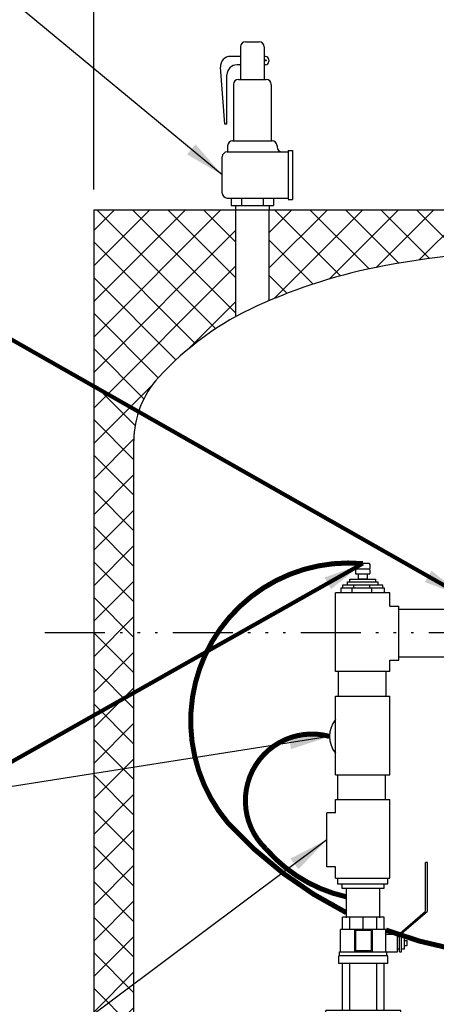
# Model space of a CAD drawing. Extents: x -741 to -466, y 243 to 455.
# Drawn here: x -694 to -673, y 359 to 408 of the extents above; entities that cross this region are included whole.
import ezdxf

# ---------------------------------------------------------------- set-up
doc = ezdxf.new("R2010")
doc.units = 0
doc.header["$LTSCALE"] = 0.25
doc.header["$MEASUREMENT"] = 0
doc.linetypes.add('ACAD_ISO14W100', pattern=[25.5, 12, -3, 0.5, -3, 0.5, -3, 0.5, -3])
doc.layers.get('0').update_dxf_attribs({"color": 250, "linetype": 'CONTINUOUS'})
doc.layers.get('Defpoints').update_dxf_attribs({"linetype": 'CONTINUOUS'})
for name, color, linetype in [('1', 1, 'CONTINUOUS'), ('C', 3, 'ACAD_ISO14W100'), ('DIM-TEXT', 3, 'CONTINUOUS'), ('Z3', 249, 'CONTINUOUS')]:
    doc.layers.add(name, color=color, linetype=linetype)
doc.dimstyles.get("Standard").update_dxf_attribs({"dimtxt": 0.18, "dimasz": 0.18, "dimexe": 0.18, "dimexo": 0.0625, "dimgap": 0.09, "dimtad": 0, "dimtih": 1, "dimtoh": 1, "dimdec": 4, "dimzin": 0, "dimdsep": 46, "dimtxsty": 'Standard', "dimcen": 0.09, "dimadec": 0, "dimazin": 0, "dimtfac": 1, "dimtdec": 4, "dimtofl": 0, "dimtmove": 0, "dimatfit": 3, "dimfxl": 0, "dimtolj": 1, "dimtzin": 0, "dimarcsym": 0})

# ---------------------------------------------------------------- blocks, each defined once
blk = doc.blocks.new('*D7')
at = {"layer": 'Defpoints', "color": 0}
for p in [(-644.0263399770115, 413.3904217420766), (-690.0263399770116, 398.1833244596424), (-644.0263399770115, 398.1833244596426)]:
    blk.add_point(p, dxfattribs=at)
at = {"layer": 'DIM-TEXT'}
for p, q in [((-690.0263399770116, 399.1833244596424), (-690.0263399770116, 414.3904217420766)), ((-644.0263399770115, 399.1833244596426), (-644.0263399770115, 414.3904217420766)), ((-688.0263399770116, 413.3904217420766), (-669.5263399770115, 413.3904217420766)), ((-646.0263399770115, 413.3904217420766), (-664.5263399770115, 413.3904217420766))]:
    blk.add_line(p, q, dxfattribs=at)
for points in [[(-688.0263399770116, 413.7237550754099), (-688.0263399770116, 413.0570884087433), (-690.0263399770116, 413.3904217420766)], [(-646.0263399770115, 413.7237550754099), (-646.0263399770115, 413.0570884087433), (-644.0263399770115, 413.3904217420766)]]:
    blk.add_solid(points, dxfattribs=at)
at = {"layer": 'DIM-TEXT', "color": 4, "insert": (-667.0263399770115, 413.3904217420766), "char_height": 3, "attachment_point": 5}
blk.add_mtext('\\A1;W', dxfattribs=at)
blk = doc.blocks.new('checktrol')
at = {"layer": '1'}
for p, q in [((-1.324028688601004, 0), (-1.324028688601118, -0.09793111602078852)), ((-1.324028688601004, 0), (1.324028688601004, 0)), ((1.324028688601004, 0), (1.324028688601004, -0.09793111602078852)), ((-1.869919855634691, -0.09793111602078852), (-1.869919855634691, -0.2448277900519997)), ((-1.869919855634691, -0.09793111602078852), (1.869919855634578, -0.09793111602078852)), ((-1.869919855634691, -0.2448277900519997), (1.869919855634578, -0.2448277900519997)), ((-1.039031789343483, -0.2448277900519997), (-1.039031789343937, -2.5736187735111)), ((-0.6742618613429272, -0.2448277900519997), (-0.6742618613429272, -2.5736187735111)), ((0.6742618613425861, -0.2448277900519997), (0.6742618613421314, -2.5736187735111)), ((1.039031789342914, -0.2448277900519997), (1.039031789343255, -2.5736187735111)), ((1.869919855634578, -0.09793111602078852), (1.869919855634578, -0.2448277900519997)), ((-1.223791235792476, -2.573618773511157), (-1.223791235792476, -2.965343237594425)), ((-1.223791235792476, -2.573618773511157), (1.223791235791793, -2.573618773511157)), ((-1.039031789343824, -2.573618773511157), (1.039031789343255, -2.5736187735111)), ((1.223791235791793, -2.573618773511157), (1.223791235791793, -2.965343237594425)), ((-1.902789448322039, -3.309474495674976), (-2.048642978949772, -3.309474495674976)), ((-2.048642978949772, -3.309474495674976), (-2.048642978949772, -3.89431648778401)), ((-1.902789448322039, -3.164334899846665), (-1.902789448322039, -3.987347635952688)), ((-1.805553761237036, -3.164334899846665), (-1.902789448322039, -3.164334899846665)), ((-1.805553761237036, -3.164334899846665), (-1.805553761237036, -3.987347635952688)), ((-1.805553761237036, -3.294506267783106), (-1.708318074152032, -3.294506267783106)), ((-1.708318074152032, -3.164334899846665), (-1.708318074152032, -4.039456083612492)), ((1.176784300101929, -3.164334899846665), (-1.708318074152032, -3.164334899846665)), ((-1.223791235792476, -2.965343237594425), (1.223791235791793, -2.965343237594425)), ((-1.176784300102611, -2.965343237594425), (-1.176784300102497, -3.164334899846665)), ((-1.125860119771744, -3.164334899846665), (-1.125860119771744, -4.267532591342729)), ((-0.4423128169281085, -4.267532591342729), (-0.4423128169281085, -3.164334899846665)), ((-0.3913886365972417, -4.216608411011919), (-0.3913886365973553, -3.215259080177418)), ((0.3913886365965595, -3.215259080177361), (-0.3913886365973553, -3.215259080177418)), ((0.3913886365965595, -4.216608411011919), (0.3913886365965595, -3.215259080177361)), ((0.4423128169274264, -4.267532591342729), (0.4423128169274264, -3.164334899846665)), ((1.125860119771062, -3.164334899846665), (1.125860119771062, -4.267532591342672)), ((1.176784300101929, -2.965343237594425), (1.176784300101815, -3.164334899846665)), ((-2.048642978949772, -3.477329393420348), (-2.194496509577391, -3.477329393420348)), ((-2.194496509577391, -3.477329393420348), (-2.194496509577391, -3.726461590038639)), ((-2.048642978949772, -3.726461590038639), (-2.194496509577391, -3.726461590038639)), ((-1.902789448322039, -3.89431648778401), (-2.048642978949772, -3.89431648778401)), ((-1.805553761237036, -3.909284715675994), (-1.708318074152032, -3.909284715675994)), ((-1.928843672152141, -4.084583323037691), (-3.179332906902175, -5.156500766281056)), ((-1.831607985067023, -4.084583323037691), (-3.082097219817058, -5.156500766281056)), ((-1.125860119771858, -4.039456083612436), (-1.708318074152032, -4.039456083612492)), ((-1.125860119771744, -4.267532591342786), (1.125860119771062, -4.267532591342672)), ((-1.039031789343824, -4.267532591342672), (-1.039031789343937, -4.874999999999943)), ((-0.6742618613429272, -4.267532591342729), (-0.6742618613429272, -4.874999999999943)), ((-0.3913886365972417, -4.216608411011919), (0.3913886365965595, -4.216608411011919)), ((-3.979039320256561e-13, -4.267532591342672), (-3.979039320256561e-13, -4.874999999999943)), ((0.6742618613423588, -4.267532591342729), (0.6742618613421314, -4.874999999999943)), ((1.039031789343142, -4.267532591342672), (1.039031789343255, -4.874999999999943)), ((-1.039031789343824, -4.875), (1.039031789343255, -4.874999999999943)), ((-3.205387130731935, -5.253736453366173), (-3.205387130731935, -7.601895491729493)), ((-3.108151443646932, -5.253736453366173), (-3.108151443646847, -7.601895491729493))]:
    blk.add_line(p, q, dxfattribs=at)
at = {"layer": '1', "linetype": 'Continuous', "ltscale": 3}
blk.add_line((-3.205387130731935, -7.601895491729465), (-3.108151443646932, -7.601895491729465), dxfattribs=at)
at = {"layer": '1'}
for centre, start, end in [((-2.097260822492274, -3.987347635952688), 329.9999999999999, 0), ((-2.00002513540727, -3.987347635952688), 329.9999999999999, 0), ((-3.010915756561815, -5.253736453366173), 149.9999999999999, 180), ((-2.913680069476811, -5.253736453366173), 149.9999999999999, 180)]:
    blk.add_arc(centre, 0.1944713741701882, start, end, dxfattribs=at)
blk = doc.blocks.new('t-sensor')
for p, q in [((-56.30940878513953, 15.95171443553212), (-54.79888569865282, 15.95171443553212)), ((-56.30940878513953, 15.78347584497001), (-56.30940878513953, 15.95171443553212)), ((-56.18323468253795, 16.08198267826987), (-54.91390083403413, 16.08198267826987)), ((-56.18323468253795, 15.95171443553212), (-56.18323468253795, 16.08198267826987)), ((-54.91390083403413, 16.08198267826987), (-54.91390083403413, 15.95171443553212)), ((-54.79888569865282, 15.95171443553212), (-54.79888569865282, 15.78347584497001))]:
    blk.add_line(p, q)
at = {"layer": '1'}
for p, q in [((-54.55026115590997, 15.78347584497001), (-56.55803332788239, 15.78347584497001)), ((-56.55803332788239, 15.78347584497001), (-56.55803332788239, 15.63467243928019)), ((-56.00751471050811, 15.78347584497001), (-56.00751471050805, 15.63467243928019)), ((-55.18497591589628, 15.63467243928019), (-55.18497591589628, 15.78347584497001)), ((-54.55026115590997, 15.63467243928019), (-54.55026115590997, 15.78347584497001)), ((-54.45958675039844, 15.63467243928019), (-56.63575424689234, 15.63467243928019)), ((-56.63575424689234, 15.63467243928019), (-56.63575424689234, 15.4082549910635)), ((-56.08523562951807, 15.63467243928019), (-56.08523562951807, 15.4082549910635)), ((-55.09430151038473, 15.4082549910635), (-55.09430151038473, 15.63467243928019)), ((-54.45958675039844, 15.4082549910635), (-54.45958675039844, 15.63467243928019))]:
    blk.add_line(p, q, dxfattribs=at)
at = {"layer": 'Z3'}
for p, q in [((-55.90052308307725, 16.83578337543339), (-55.90052308307725, 16.62227892381232)), ((-55.22215911608711, 16.86054718879322), (-55.86284575598683, 16.86054718879322)), ((-55.18448178899667, 16.83578337543339), (-55.18448178899667, 16.62227892381232)), ((-55.90052308307725, 16.54692426963143), (-55.90052308307725, 16.37109714510088)), ((-55.22215911608711, 16.58460159672191), (-55.86284575598683, 16.58460159672191)), ((-55.22215911608711, 16.33341981801041), (-55.86284575598683, 16.33341981801041)), ((-55.76617786389257, 16.33341981801041), (-55.76617786389257, 16.11991416071483)), ((-55.31882700818137, 16.33341981801041), (-55.31882700818137, 16.11991416071483)), ((-55.18448178899667, 16.54692426963143), (-55.18448178899667, 16.37109714510088)), ((-55.35650433527186, 16.08223683362441), (-55.72850053680209, 16.08223683362441))]:
    blk.add_line(p, q, dxfattribs=at)
for centre, start, end in [((-55.86284575598683, 16.8228698617028), 90, 180), ((-55.22215911608711, 16.8228698617028), 0, 90), ((-55.86284575598683, 16.62227892381239), 180, 270), ((-55.86284575598683, 16.54692426963149), 90, 180), ((-55.86284575598683, 16.37109714510095), 180, 270), ((-55.22215911608711, 16.62227892381239), 270, 0), ((-55.22215911608711, 16.54692426963149), 0, 90), ((-55.22215911608711, 16.37109714510095), 270, 0), ((-55.72850053680209, 16.1199141607149), 180, 270), ((-55.35650433527186, 16.1199141607149), 270, 0)]:
    blk.add_arc(centre, 0.0376773270904494, start, end, dxfattribs=at)

msp = doc.modelspace()

# ---------------------------------------------------------------- hatches: boundary and pattern name
at = {"layer": 'DIM-TEXT'}
h = msp.add_hatch(dxfattribs=at)
h.set_pattern_fill('ANSI37', color=256, scale=10, style=0)
h.set_pattern_definition([(45, (0, 0), (-0.8838834764831843, 0.8838834764831844), []), (135, (0, 0), (-0.8838834764831844, -0.8838834764831843), [])])
edge = h.paths.add_edge_path()
edge.add_line((-676.2370545289256, 305.9526059734105), (-676.4554839264314, 305.7341765759049))
edge.add_line((-676.4554839264314, 305.7341765759049), (-676.6019072038665, 305.88059985334))
edge.add_line((-676.6019072038665, 305.88059985334), (-676.4885594230212, 305.9939476341852))
edge.add_arc((-673.3073834615745, 308.8822770407619), 4.296781034516719, 199.7676885403557, 222.2376876444008, ccw=False)
edge.add_ellipse((-667.0263399770114, 315.6822491435723), major_axis=(-21.00000000000006, 5.684341886080801e-14), ratio=0.4513219852860087, start_angle=31.002719133873086, end_angle=60.55099771965189, ccw=False)
edge.add_line((-685.0263399770114, 310.8004554644936), (-685.0263399770115, 304.1833244596424))
edge.add_line((-685.0263399770115, 304.1833244596424), (-685.0263399770115, 304.1633997425121))
edge.add_line((-685.0263399770115, 304.1633997425121), (-674.4478482980261, 304.1633997425124))
edge.add_line((-674.4478482980261, 304.1633997425124), (-676.2370545289256, 305.9526059734105))
edge = h.paths.add_edge_path()
edge.add_arc((-668.010605776435, 306.2190758508899), 0.3122670683449938, 179.3591606390453, 270.00000000002086, ccw=False)
edge.add_ellipse((-667.0263399770114, 315.6822491435723), major_axis=(-21.00000000000006, 5.684341886080801e-14), ratio=0.4513219852860087, start_angle=68.22125524809371, end_angle=86.46135391929153, ccw=False)
edge.add_line((-674.8178306597513, 306.880976617776), (-672.1002537844855, 304.1633997425121))
edge.add_line((-672.1002537844855, 304.1633997425121), (-667.8563399770114, 304.1633997425121))
edge.add_line((-667.8563399770114, 304.1633997425121), (-667.8563399770114, 304.9700075775098))
edge.add_line((-667.8563399770114, 304.9700075775098), (-668.0106057764349, 304.9700075775098))
edge.add_line((-668.0106057764349, 304.9700075775098), (-668.0106057764349, 305.9068087825449))
edge = h.paths.add_edge_path()
edge.add_ellipse((-667.0263399770115, 315.7021738607028), major_axis=(-21.00000000000006, 5.684341886080801e-14), ratio=0.4513219852860087, start_angle=93.3805681715267, end_angle=148.9972808661257, ccw=False)
edge.add_arc((-666.3712833343192, 301.5193933178405), 4.757401553022053, 82.25476717004813, 82.95769760642241, ccw=False)
edge.add_arc((-666.042074177588, 306.2190758508899), 0.3122670683449939, -90, 2.6279957080138274, ccw=False)
edge.add_line((-666.042074177588, 305.9068087825449), (-666.042074177588, 304.9700075775099))
edge.add_line((-666.042074177588, 304.9700075775099), (-666.1963399770115, 304.9700075775099))
edge.add_line((-666.1963399770115, 304.9700075775099), (-666.1963399770115, 304.1833244596426))
edge.add_line((-666.1963399770115, 304.1833244596426), (-649.0263399770115, 304.1833244596426))
edge.add_line((-649.0263399770115, 304.1833244596426), (-649.0263399770115, 310.8203801816238))
edge = h.paths.add_edge_path()
edge.add_line((-644.0263399770114, 397.4156905139586), (-649.6464347246372, 391.95380260326))
edge.add_arc((-659.1109868866123, 378.8582504248105), 16.15769892296671, 42.99942818265919, 54.14322062885873, ccw=False)
edge.add_arc((-650.6851233659881, 386.6833244596427), 4.658783388976645, -1.4210854715202004e-12, 43.28737875016043, ccw=False)
edge.add_line((-646.0263399770115, 386.6833244596426), (-646.0263399770115, 315.7021738607035))
edge.add_ellipse((-667.0263399770115, 315.7021738607028), major_axis=(-21.00000000000006, 5.684341886080801e-14), ratio=0.4513219852860087, start_angle=148.9972808661257, end_angle=180, ccw=False)
edge.add_line((-649.0263399770114, 310.8203801816241), (-649.0263399770115, 304.1833244596426))
edge.add_line((-649.0263399770115, 304.1833244596426), (-644.0263399770112, 304.1833244596425))
edge.add_line((-644.0263399770112, 304.1833244596425), (-644.0263399770114, 397.4156905139586))
h.paths.add_polyline_path([(-644.0263399770113, 397.4156905139589), (-644.0263399770113, 398.1833244596426), (-681.2985673468331, 398.1833244596425), (-681.2985673468331, 393.6540111814727, -0.05427120374742265), (-675.5539986395953, 395.3912510659748, -0.0463416985440607), (-667.0263399770114, 396.1833244596426, -0.04634169854398019), (-658.4986813144423, 395.3912510659774, -0.07151528125089938), (-651.0280845007616, 392.8488874191024, -0.02548812212602138), (-649.6464347246372, 391.95380260326)])
h.paths.add_polyline_path([(-682.9626168463245, 398.1833244596424), (-690.0263399770116, 398.1833244596424), (-690.0263399770116, 377.1506572323203), (-688.0263399770116, 377.1506572323204), (-688.0263399770116, 386.6833244596424, -0.1874978896803106), (-686.803571820769, 389.8294430184102, -0.08124376312913124), (-682.9626168463246, 392.8554950452378)])
edge = h.paths.add_edge_path()
edge.add_line((-688.0263399770117, 377.1506572323204), (-690.0263399770116, 377.1506572323203))
edge.add_line((-690.0263399770116, 377.1506572323203), (-690.0263399770118, 304.2419760832904))
edge.add_line((-690.0263399770118, 304.2419760832904), (-689.9676883533642, 304.1833244596424))
edge.add_line((-689.9676883533642, 304.1833244596424), (-685.0263399770115, 304.1833244596426))
edge.add_line((-685.0263399770115, 304.1833244596426), (-685.0263399770116, 310.820380181624))
edge.add_ellipse((-667.0263399770115, 315.7021738607028), major_axis=(-21.00000000000006, 5.684341886080801e-14), ratio=0.4513219852860087, start_angle=0, end_angle=31.00271913387428, ccw=False)
edge.add_line((-688.0263399770116, 315.7021738607063), (-688.0263399770117, 377.1506572323204))

# ---------------------------------------------------------------- linework, layer by layer
for p, q in [((-677.9869546435689, 375.213644437941), (-677.9869546435689, 379.1214902294034)), ((-675.270242842387, 379.1214902294034), (-677.9869546435689, 379.1214902294034)), ((-675.270242842387, 378.4650391401384), (-675.270242842387, 379.1214902294034)), ((-675.270242842387, 378.4650391401384), (-674.8352312001516, 378.4650391401385)), ((-674.8352312001516, 375.7779449175645), (-674.8352312001516, 378.4650391401385)), ((-674.8352312001516, 378.3089920288514), (-672.3324722241449, 378.3089920288513)), ((-675.270242842387, 375.7779449175645), (-674.8352312001516, 375.7779449175645)), ((-675.270242842387, 375.213644437941), (-675.270242842387, 375.7779449175645)), ((-674.8352312001516, 375.9339920288515), (-672.3303686168848, 375.9339920288514)), ((-675.270242842387, 375.213644437941), (-677.9869546435689, 375.213644437941)), ((-677.8464169775968, 375.213644437941), (-677.8464169775968, 373.9767267665454)), ((-675.4714169775968, 375.213644437941), (-675.4714169775968, 373.9767267665454)), ((-677.9869546435688, 370.0688809750834), (-677.9869546435687, 373.9767267665459)), ((-677.9869546435688, 373.9767267665459), (-675.2702428423869, 373.9767267665459)), ((-675.2702428423869, 370.0688809750834), (-675.2702428423869, 373.9767267665459)), ((-677.9869546435688, 370.0688809750834), (-675.2702428423869, 370.0688809750834)), ((-677.8767352122157, 370.0688809750829), (-677.8767352122157, 368.8319633036874)), ((-675.5017352122157, 370.0688809750829), (-675.5017352122157, 368.8319633036874)), ((-677.9869546435689, 368.1755122144224), (-677.9869546435689, 368.8319633036874)), ((-677.9869546435689, 368.8319633036874), (-675.270242842387, 368.8319633036874)), ((-675.270242842387, 364.9241175122249), (-675.270242842387, 368.8319633036874)), ((-677.9869546435689, 368.1755122144224), (-678.4219662858043, 368.1755122144225)), ((-678.4219662858043, 365.4884179918485), (-678.4219662858043, 368.1755122144225)), ((-677.9869546435689, 365.4884179918485), (-678.4219662858043, 365.4884179918485)), ((-677.9869546435689, 364.9241175122249), (-677.9869546435689, 365.4884179918485)), ((-677.9869546435689, 364.9241175122249), (-675.270242842387, 364.9241175122249)), ((-677.8814436260396, 364.9241175122249), (-677.8814436260396, 364.6450395435334)), ((-677.8814436260396, 364.6450395435334), (-675.3757538599162, 364.6450395435334)), ((-677.6721431787529, 364.6450395435334), (-677.6721431787529, 364.4289476442443)), ((-675.5665435606844, 364.4289476442443), (-675.5665435606844, 364.6450395435334)), ((-675.3757538599162, 364.6450395435334), (-675.3757538599162, 364.9241175122249)), ((-677.6721431787529, 364.4289476442443), (-675.5665435606844, 364.4289476442443)), ((-677.450564018309, 364.4289476442444), (-677.450564018309, 362.9563232337886)), ((-675.790564018309, 364.4289476442443), (-675.7905640183092, 362.9563232337887))]:
    msp.add_line(p, q)
msp.add_ellipse((-676.9400137486766, 371.9767285659939), major_axis=(-1.141821071529996e-13, -1.343547111286853), ratio=0.9956624602248766, start_param=4.040474161237173, end_param=5.384303799532257)
at = {"layer": '1'}
for p, q in [((-682.7095771691272, 406.2867971808564), (-682.7095771691272, 404.6609802697052)), ((-682.4595771691272, 406.5367971808564), (-681.7885572297887, 406.5367971808564)), ((-681.5385572297887, 406.2867971808564), (-681.5385572297887, 404.6609802697052)), ((-682.7095771691272, 405.8102533053693), (-683.2119313931752, 405.8102533053693)), ((-681.4714673500786, 405.8102533053693), (-681.5385572297887, 405.8102533053693)), ((-683.4981197527158, 402.4368314763877), (-683.7105348574092, 405.2729091565126)), ((-682.7095771691272, 405.3912554036467), (-682.8877248199299, 405.3912554036467)), ((-681.4714673500786, 405.3912554036467), (-681.5385572297887, 405.3912554036467)), ((-681.3014673500786, 405.6402533053694), (-681.3014673500786, 405.5612554036467)), ((-683.3877248199299, 402.4368314763877), (-683.3877248199299, 404.8912554036467)), ((-682.8119990319906, 404.6609802697052), (-681.4361353669253, 404.6609802697052)), ((-683.0619990319906, 404.4109802697052), (-683.0619990319906, 401.6168383354941)), ((-681.1861353669253, 404.4109802697052), (-681.1861353669253, 401.6168383354941)), ((-683.3877248199299, 402.4368314763877), (-683.4981197527158, 402.4368314763877)), ((-683.3549679351408, 401.3668383354941), (-683.3549679351408, 401.0606969008105)), ((-683.1049679351408, 401.6168383354941), (-681.1431664637751, 401.6168383354941)), ((-680.8931664637751, 401.3668383354941), (-680.8931664637751, 401.3106969008106)), ((-683.624067199458, 399.0128974609022), (-683.624067199458, 400.8106969008106)), ((-683.374067199458, 401.0606969008105), (-680.3413094929858, 401.0606969008106)), ((-683.374067199458, 401.0606969008106), (-683.3549679351408, 401.0606969008106)), ((-680.3413094929858, 401.1303531650351), (-680.3413094929858, 398.7051033170699)), ((-680.3413094929858, 401.1303531650351), (-680.124067199458, 401.1303531650351)), ((-680.124067199458, 401.1303531650351), (-680.124067199458, 398.6932411966777)), ((-683.374067199458, 398.7628974609023), (-680.3413094929858, 398.7628974609022)), ((-683.374067199458, 398.7628974609022), (-683.3549679351408, 398.7628974609022)), ((-683.1775671545693, 398.7628974609023), (-683.1775671545693, 398.3848504004811)), ((-683.1775671545693, 398.3848504004811), (-681.0705672443466, 398.3848504004811)), ((-682.9560919492037, 398.3848504004811), (-682.9560919492037, 398.1833244596425)), ((-682.669477345813, 398.7628974609023), (-682.669477345813, 398.3848504004811)), ((-681.5786570531029, 398.7628974609023), (-681.5786570531029, 398.3848504004811)), ((-681.2920424497122, 398.3848504004811), (-681.2920424497123, 398.1833244596425)), ((-681.0705672443466, 398.7628974609022), (-681.0705672443466, 398.3848504004811)), ((-680.3413094929858, 398.6932411966777), (-680.124067199458, 398.6932411966777)), ((-690.0263399770116, 398.1833244596424), (-690.0263399770118, 304.1833244596424)), ((-690.0263399770116, 398.1833244596424), (-644.0263399770114, 398.1833244596426)), ((-682.9626168463246, 398.1833244596426), (-682.9626168463246, 392.8803358199738)), ((-681.2985673468331, 398.1833244596426), (-681.2985673468331, 393.6540111814714)), ((-688.0263399770116, 315.7021738607028), (-688.0263399770116, 386.6833244596424))]:
    msp.add_line(p, q, dxfattribs=at)
at = {"layer": '1', "const_width": 0.05}
msp.add_lwpolyline([(-681.4737506279092, 405.6115300853021, 1), (-681.4237506279093, 405.6115300853021, 1)], format="xyb", close=True, dxfattribs=at)
at = {"layer": '1'}
msp.add_lwpolyline([(-651.0212662497947, 392.8454158517513, 0.07158462018657215), (-658.4986813144277, 395.3912510659746, 0.04634169854406034), (-667.0263399770114, 396.1833244596426, 0.04634169854406016), (-675.5539986395952, 395.3912510659746, 0.05997121493101967), (-681.8755823819292, 393.4008388809143, 0.1014914631974843), (-686.8035718207686, 389.8294430184106, 0.1874978896803282), (-688.0263399770115, 386.6833244596426)], format="xyb", dxfattribs=at)
for centre, radius, start, end in [((-682.4595771691272, 406.2867971808564), 0.25, 90, 180), ((-681.7885572297887, 406.2867971808564), 0.25, 0, 90), ((-683.2119313931752, 405.3102533053693), 0.5, 90, 184.2833128474444), ((-681.4714673500786, 405.6402533053694), 0.17, 0, 90), ((-682.8877248199299, 404.8912554036467), 0.5, 90, 180), ((-681.4714673500786, 405.5612554036467), 0.17, 270, 0), ((-682.8119990319906, 404.4109802697052), 0.25, 90, 180), ((-681.4361353669253, 404.4109802697052), 0.25, 0, 90), ((-683.1049679351408, 401.3668383354941), 0.25, 90, 180), ((-681.1431664637751, 401.3668383354941), 0.25, 0, 90), ((-680.6431664637751, 401.3106969008106), 0.25, 180, 270), ((-683.374067199458, 400.8106969008106), 0.25, 90, 180), ((-683.374067199458, 399.0128974609022), 0.25, 180, 270)]:
    msp.add_arc(centre, radius, start, end, dxfattribs=at)
at = {"layer": 'C'}
msp.add_line((-692.4654448886138, 377.1506572323203), (-660.2878916730763, 377.1506572323203), dxfattribs=at)
at = {"layer": 'DIM-TEXT', "const_width": 0.25}
for points in [[(-676.6234306803696, 380.5737824271332, 0.6693463115743328), (-683.3531443424557, 367.6887056614351, 0.09143232458774322), (-677.450564018309, 363.2110127469281, 0.09143232458774322)], [(-678.2777331709285, 371.9767285659955, 0.7775956036966921), (-681.4521260413998, 366.3867362698848, 0.1601500494448225), (-677.450564018309, 363.9970934771078, 0.07736207295532406)], [(-675.4739725546293, 362.3430768568599, 0.1759432486257103), (-661.5308098122026, 362.1677774189224, -0.2538098827602494), (-644.0263399770112, 359.3182557858809)]]:
    msp.add_lwpolyline(points, format="xyb", dxfattribs=at)

# ---------------------------------------------------------------- block references
msp.add_blockref('t-sensor', (-621.0809282443325, 363.71323523834))
at = {"rotation": 180}
msp.add_blockref('checktrol', (-676.5998326744011, 358.1012479509192), dxfattribs=at)

# ---------------------------------------------------------------- dimensions: what is measured, and where the dimension line sits
at = {"layer": 'DIM-TEXT'}
dim = msp.add_linear_dim(base=(-644.0263399770115, 413.3904217420766), p1=(-690.0263399770116, 398.1833244596424), p2=(-644.0263399770115, 398.1833244596426), text='W', dimstyle='Standard', override={"dimtxt": 3, "dimasz": 2, "dimexe": 1, "dimexo": 1, "dimgap": 1, "dimdec": 0, "dimpost": '"', "dimclrd": 256, "dimclre": 256, "dimclrt": 4, "dimtdec": 0, "dimlwd": 65535, "dimlwe": 65535}, dxfattribs=at)
dim.commit()
dim.dimension.update_dxf_attribs({"geometry": '*D7', "text_midpoint": (-667.0263399770115, 413.3904217420766)})

# ---------------------------------------------------------------- leaders
for points, override in [([(-683.624067199458, 399.9117971808564), (-696.877356240725, 410.8738965541855), (-700.1702751047945, 410.8738965541855)], {"dimtxt": 2, "dimasz": 2, "dimexe": 1, "dimexo": 1, "dimgap": 1, "dimdec": 0, "dimpost": '"', "dimclrt": 4, "dimtdec": 0}), ([(-671.6241673288421, 378.9505608653092), (-698.2906082485497, 394.0940187345797), (-700.8774870990537, 394.0940187345797)], {"dimtxt": 2, "dimasz": 2, "dimexe": 1, "dimexo": 1, "dimgap": 1, "dimdec": 0, "dimpost": '"', "dimclrd": 256, "dimclre": 256, "dimclrt": 4, "dimtdec": 0, "dimlwd": 65535, "dimlwe": 65535}), ([(-676.6234306803693, 380.5737824271332), (-697.1580860527712, 369.0000000915983), (-699.845534110747, 369.0000000915983)], {"dimtxt": 2, "dimasz": 2, "dimexe": 1, "dimexo": 1, "dimgap": 1, "dimdec": 0, "dimpost": '"', "dimclrd": 256, "dimclre": 256, "dimclrt": 4, "dimtdec": 0, "dimlwd": 65535, "dimlwe": 65535}), ([(-678.2777331709285, 371.9767285659955), (-697.1580860527712, 369.0000000915983), (-699.845534110747, 369.0000000915983)], {"dimtxt": 2, "dimasz": 2, "dimexe": 1, "dimexo": 1, "dimgap": 1, "dimdec": 0, "dimpost": '"', "dimclrt": 4, "dimtdec": 0}), ([(-678.4219662858043, 366.8319651031355), (-707.0595610156977, 345.4284098093041), (-709.7470090736734, 345.4284098093041)], {"dimtxt": 2, "dimasz": 2, "dimexe": 1, "dimexo": 1, "dimgap": 1, "dimdec": 0, "dimpost": '"', "dimclrt": 4, "dimtdec": 0})]:
    msp.add_leader(points, dimstyle='Standard', override=override, dxfattribs=at)

doc.saveas('drawing.dxf')
